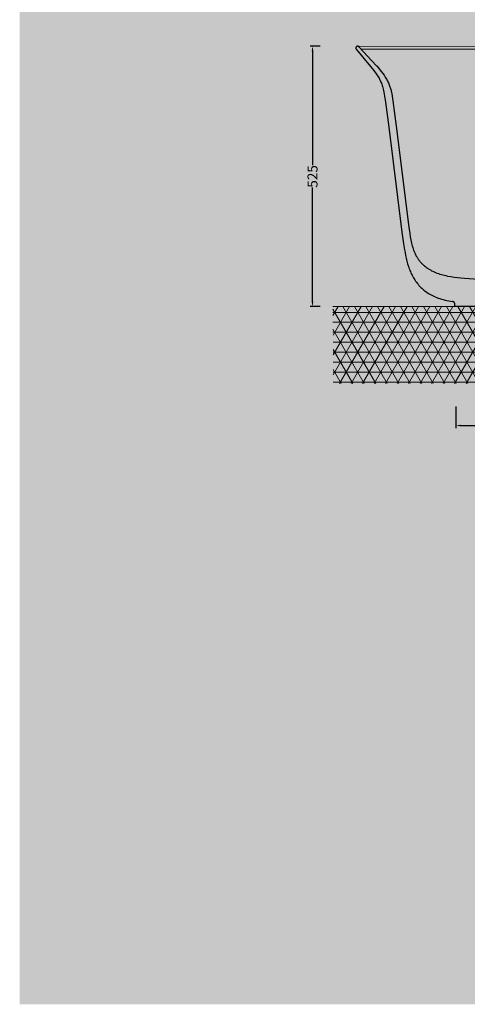
# Model space of a CAD drawing. Units: millimetres. Extents: x 12300 to 14990, y -4991 to -1032.
# Drawn here: x 12300 to 13199, y -4991 to -3012 of the extents above; entities that cross this region are included whole.
import ezdxf

# ---------------------------------------------------------------- set-up
doc = ezdxf.new("R2010")
doc.units = ezdxf.units.MM
doc.header["$MEASUREMENT"] = 0
doc.layers.add('Gruppo definitivo$cartiglio per stampa', color=7, linetype='Continuous', true_color=0xffffff)
for name, color, linetype, lineweight, true_color in [('Gruppo definitivo$Linee 1°piano', 7, 'Continuous', 25, 0x343d46), ('Gruppo definitivo$Linee 2° piano', 7, 'Continuous', 15, 0xa7adba), ('Gruppo definitivo$quote', 7, 'Continuous', 15, 0x4f5b66), ('Gruppo definitivo$Riempimento', 7, 'Continuous', 0, 0x4f5b66)]:
    doc.layers.add(name, color=color, linetype=linetype, lineweight=lineweight, true_color=true_color)
doc.styles.add('Felina SerifRegular', font='txt')
doc.dimstyles.new('Art Ceram_scheda tecnica', dxfattribs={"dimtxt": 20, "dimasz": 10, "dimexe": 5, "dimexo": 5, "dimgap": 2.5, "dimtad": 0, "dimtoh": 1, "dimdec": 0, "dimzin": 1, "dimdsep": 46, "dimtxsty": 'Felina SerifRegular', "dimcen": 5, "dimazin": 0, "dimtfac": 1, "dimtdec": 4, "dimtix": 1, "dimtmove": 1, "dimatfit": 3, "dimfxl": 0, "dimtolj": 1, "dimtzin": 1, "dimarcsym": 0})

# ---------------------------------------------------------------- blocks, each defined once
blk = doc.blocks.new('*D3')
at = {"layer": 'Defpoints', "color": 0}
for p in [(12908.7, -3065), (12888.1, -3588.4), (12908.7, -3588.4)]:
    blk.add_point(p, dxfattribs=at)
at = {"layer": 'Gruppo definitivo$quote', "color": 0, "lineweight": -2}
for p, q in [((12903.7, -3065), (12883.1, -3065)), ((12888.1, -3075), (12888.1, -3304.2)), ((12888.1, -3578.4), (12888.1, -3349.3)), ((12903.7, -3588.4), (12883.1, -3588.4))]:
    blk.add_line(p, q, dxfattribs=at)
at = {"layer": 'Gruppo definitivo$quote', "color": 0}
for points in [[(12889.8, -3075), (12886.4, -3075), (12888.1, -3065)], [(12886.4, -3578.4), (12889.8, -3578.4), (12888.1, -3588.4)]]:
    blk.add_solid(points, dxfattribs=at)
at = {"layer": 'Gruppo definitivo$quote', "color": 0, "insert": (12888.1, -3326.7), "char_height": 20, "attachment_point": 5, "rotation": 90, "style": 'Felina SerifRegular'}
blk.add_mtext('\\A1;525', dxfattribs=at)
blk = doc.blocks.new('*D8')
at = {"layer": 'Defpoints', "color": 0}
for p in [(13175.8, -3784.5), (14171.8, -3784.5), (14171.8, -3827.5)]:
    blk.add_point(p, dxfattribs=at)
at = {"layer": 'Gruppo definitivo$quote', "color": 0, "lineweight": -2}
for p, q in [((13175.8, -3789.5), (13175.8, -3832.5)), ((14171.8, -3789.5), (14171.8, -3832.5)), ((13185.8, -3827.5), (13643.6, -3827.5)), ((14161.8, -3827.5), (13704, -3827.5))]:
    blk.add_line(p, q, dxfattribs=at)
at = {"layer": 'Gruppo definitivo$quote', "color": 0}
for points in [[(13185.8, -3825.8), (13185.8, -3829.1), (13175.8, -3827.5)], [(14161.8, -3829.1), (14161.8, -3825.8), (14171.8, -3827.5)]]:
    blk.add_solid(points, dxfattribs=at)
at = {"layer": 'Gruppo definitivo$quote', "color": 0, "insert": (13673.8, -3827.5), "char_height": 20, "attachment_point": 5, "style": 'Felina SerifRegular'}
blk.add_mtext('\\A1;1000', dxfattribs=at)

msp = doc.modelspace()

# ---------------------------------------------------------------- hatches: boundary and pattern name
at = {"layer": 'Gruppo definitivo$cartiglio per stampa'}
msp.add_hatch(color=256, dxfattribs=at).paths.add_polyline_path([(12299.9, -4991), (14989.7, -4991), (14989.7, -1276.5), (12299.9, -1276.5)], flags=0)
at = {"layer": 'Gruppo definitivo$Riempimento'}
h = msp.add_hatch(dxfattribs=at)
h.set_pattern_fill('Griglia60', color=256, scale=80, style=0, pattern_type=2)
h.set_pattern_definition([(0, (0, 0), (0, 20), []), (60, (0, 0), (-17.320508, 10), []), (120, (0, 0), (-17.320508, -10), [])])
h.paths.add_polyline_path([(14418.6, -3743), (14418.6, -3588.5), (13948.8, -3588.5), (13948.8, -3698.4), (13398.8, -3698.4), (13398.8, -3588.5), (12929, -3588.4), (12929.7, -3743)], flags=0)

# ---------------------------------------------------------------- linework, layer by layer
at = {"layer": 'Gruppo definitivo$Linee 1°piano'}
for p, q in [((12975.2, -3067.8), (12975.1, -3067.9)), ((12975.1, -3067.9), (12975.1, -3068)), ((12975.1, -3068), (12975.1, -3068.1)), ((12975.3, -3067.4), (12975.2, -3067.6)), ((12975.2, -3067.6), (12975.2, -3067.7)), ((12975.2, -3067.7), (12975.2, -3067.8)), ((12975.4, -3067.2), (12975.3, -3067.3)), ((12975.3, -3067.3), (12975.3, -3067.4)), ((12975.5, -3067), (12975.4, -3067.1)), ((12975.4, -3067.1), (12975.4, -3067.2)), ((12975.6, -3066.8), (12975.5, -3066.9)), ((12975.5, -3066.9), (12975.5, -3067)), ((12975.7, -3066.7), (12975.6, -3066.8)), ((12975.8, -3066.5), (12975.7, -3066.6)), ((12975.7, -3066.6), (12975.7, -3066.7)), ((12975.9, -3066.4), (12975.8, -3066.5)), ((12976, -3066.3), (12975.9, -3066.4)), ((12975.9, -3066.4), (12975.9, -3066.4)), ((12976.3, -3066), (12976, -3066.3)), ((12976.4, -3065.9), (12976.3, -3066)), ((12976.5, -3065.8), (12976.4, -3065.9)), ((12976.6, -3065.8), (12976.5, -3065.8)), ((12976.7, -3065.7), (12976.6, -3065.8)), ((12976.8, -3065.6), (12976.7, -3065.6)), ((12976.7, -3065.6), (12976.7, -3065.7)), ((12976.9, -3065.5), (12976.8, -3065.6)), ((12977, -3065.4), (12976.9, -3065.5)), ((12977.1, -3065.4), (12977, -3065.4)), ((12977.2, -3065.3), (12977.1, -3065.4)), ((12977.4, -3065.3), (12977.2, -3065.3)), ((12977.5, -3065.2), (12977.4, -3065.3)), ((12977.6, -3065.2), (12977.5, -3065.2)), ((12977.7, -3065.2), (12977.6, -3065.2)), ((12977.8, -3065.1), (12977.7, -3065.2)), ((12977.9, -3065.1), (12977.8, -3065.1)), ((12978, -3065.1), (12977.9, -3065.1)), ((12978.1, -3065), (12978, -3065.1)), ((12978.2, -3065), (12978.1, -3065)), ((12978.4, -3065), (12978.2, -3065)), ((12978.5, -3065), (12978.4, -3065)), ((12978.6, -3065), (12978.5, -3065)), ((12978.7, -3065), (12978.6, -3065)), ((12978.8, -3065), (12978.7, -3065)), ((12978.9, -3065), (12978.8, -3065)), ((12979.1, -3065), (12978.9, -3065)), ((12979.2, -3065), (12979.1, -3065)), ((12979.3, -3065), (12979.2, -3065)), ((12979.4, -3065.1), (12979.3, -3065)), ((12979.5, -3065.1), (12979.4, -3065.1)), ((12979.6, -3065.1), (12979.5, -3065.1)), ((12979.7, -3065.2), (12979.6, -3065.1)), ((12979.9, -3065.2), (12979.7, -3065.2)), ((12980, -3065.2), (12979.9, -3065.2)), ((12980.1, -3065.3), (12980, -3065.2)), ((12980.2, -3065.3), (12980.1, -3065.3)), ((12980.3, -3065.4), (12980.2, -3065.3)), ((12980.4, -3065.4), (12980.3, -3065.4)), ((12980.5, -3065.5), (12980.4, -3065.4)), ((12980.6, -3065.6), (12980.5, -3065.5)), ((12980.7, -3065.6), (12980.6, -3065.6)), ((12980.8, -3065.7), (12980.7, -3065.6)), ((12980.9, -3065.8), (12980.8, -3065.7)), ((12981, -3065.9), (12980.9, -3065.8)), ((12980.9, -3065.8), (12980.9, -3065.8)), ((12981.1, -3066), (12981, -3065.9)), ((12981.2, -3066.1), (12981.1, -3066)), ((12981.2, -3066.1), (13016.9, -3104.4)), ((12975.1, -3068.2), (12975, -3068.4)), ((12975, -3068.4), (12975, -3068.5)), ((12975, -3068.5), (12975, -3068.6)), ((12975, -3068.6), (12975, -3068.7)), ((12975, -3068.7), (12975, -3068.8)), ((12975, -3068.8), (12975, -3068.9)), ((12975, -3068.9), (12975.1, -3069.1)), ((12975.1, -3068.1), (12975.1, -3068.2)), ((12975.1, -3069.1), (12975.1, -3069.2)), ((12975.1, -3069.2), (12975.1, -3069.3)), ((12975.1, -3069.3), (12975.1, -3069.4)), ((12975.1, -3069.4), (12975.1, -3069.5)), ((12975.1, -3069.5), (12975.2, -3069.6)), ((12975.2, -3069.6), (12975.2, -3069.7)), ((12975.2, -3069.7), (12975.2, -3069.9)), ((12975.2, -3069.9), (12975.3, -3070)), ((12975.3, -3070), (12975.3, -3070.1)), ((12975.3, -3070.1), (12975.4, -3070.2)), ((12975.4, -3070.2), (12975.4, -3070.3)), ((12975.4, -3070.3), (12975.5, -3070.4)), ((12975.5, -3070.4), (12975.6, -3070.5)), ((12975.6, -3070.5), (12975.6, -3070.6)), ((12975.6, -3070.6), (12975.7, -3070.7)), ((12975.7, -3070.7), (12975.8, -3070.8)), ((12975.8, -3070.8), (12975.8, -3070.9)), ((12975.8, -3070.9), (13004.7, -3105.6)), ((13004.7, -3105.6), (13011.2, -3114)), ((13016.9, -3104.4), (13017.2, -3104.7)), ((13017.2, -3104.7), (13021.9, -3110.2)), ((13011.2, -3114), (13015.7, -3120.2)), ((13015.7, -3120.2), (13017.5, -3122.8)), ((13017.5, -3122.8), (13019, -3125.2)), ((13019, -3125.2), (13020.4, -3127.4)), ((13021.9, -3110.2), (13024.3, -3113.1)), ((13024.3, -3113.1), (13026.8, -3116.3)), ((13026.8, -3116.3), (13029.3, -3119.7)), ((13029.3, -3119.7), (13031.7, -3123.3)), ((13031.7, -3123.3), (13034.1, -3127)), ((13034.1, -3127), (13036.4, -3130.9)), ((13020.4, -3127.4), (13021.7, -3129.5)), ((13021.7, -3129.5), (13022.8, -3131.6)), ((13022.8, -3131.6), (13023.8, -3133.5)), ((13023.8, -3133.5), (13024.7, -3135.5)), ((13024.7, -3135.5), (13025.6, -3137.5)), ((13025.6, -3137.5), (13026.4, -3139.5)), ((13026.4, -3139.5), (13027.2, -3141.5)), ((13027.2, -3141.5), (13027.9, -3143.7)), ((13027.9, -3143.7), (13028.6, -3146)), ((13028.6, -3146), (13029.3, -3148.5)), ((13036.4, -3130.9), (13037.5, -3132.8)), ((13037.5, -3132.8), (13038.5, -3134.8)), ((13038.5, -3134.8), (13039.5, -3136.7)), ((13039.5, -3136.7), (13040.5, -3138.7)), ((13040.5, -3138.7), (13041.3, -3140.6)), ((13041.3, -3140.6), (13042.2, -3142.6)), ((13042.2, -3142.6), (13042.9, -3144.5)), ((13042.9, -3144.5), (13043.6, -3146.4)), ((13043.6, -3146.4), (13044.3, -3148.2)), ((13029.3, -3148.5), (13030, -3151.1)), ((13030, -3151.1), (13030.7, -3154.1)), ((13030.7, -3154.1), (13031.4, -3157.4)), ((13031.4, -3157.4), (13033, -3165.6)), ((13033, -3165.6), (13034.8, -3177.1)), ((13044.3, -3148.2), (13044.9, -3150)), ((13044.9, -3150), (13045.4, -3151.8)), ((13045.4, -3151.8), (13045.8, -3153.6)), ((13045.8, -3153.6), (13046.2, -3155.3)), ((13046.2, -3155.3), (13046.6, -3157)), ((13046.6, -3157), (13047.3, -3160.4)), ((13047.3, -3160.4), (13049.7, -3175)), ((13034.8, -3177.1), (13041.5, -3227.5)), ((13049.7, -3175), (13056.4, -3225.7)), ((13056.4, -3225.7), (13081.7, -3428.5)), ((13041.5, -3227.5), (13067.8, -3438.5)), ((13067.8, -3438.5), (13070.9, -3462.4)), ((13081.7, -3428.5), (13083.4, -3441.6)), ((13083.4, -3441.6), (13084.4, -3448.1)), ((13070.9, -3462.4), (13072.8, -3474.2)), ((13084.4, -3448.1), (13085.5, -3454.4)), ((13085.5, -3454.4), (13086.2, -3457.5)), ((13086.2, -3457.5), (13086.9, -3460.6)), ((13086.9, -3460.6), (13087.6, -3463.6)), ((13087.6, -3463.6), (13088.4, -3466.5)), ((13072.8, -3474.2), (13073.9, -3479.9)), ((13073.9, -3479.9), (13075, -3485.7)), ((13088.4, -3466.5), (13089.3, -3469.4)), ((13089.3, -3469.4), (13090.2, -3472.3)), ((13090.2, -3472.3), (13091.2, -3475.1)), ((13091.2, -3475.1), (13092.3, -3477.8)), ((13092.3, -3477.8), (13093.4, -3480.5)), ((13093.4, -3480.5), (13094.6, -3483.1)), ((13094.6, -3483.1), (13095.3, -3484.4)), ((13075, -3485.7), (13076.3, -3491.3)), ((13076.3, -3491.3), (13077.7, -3496.9)), ((13077.7, -3496.9), (13079.2, -3502.4)), ((13079.2, -3502.4), (13080.9, -3507.7)), ((13095.3, -3484.4), (13095.9, -3485.6)), ((13095.9, -3485.6), (13096.6, -3486.8)), ((13096.6, -3486.8), (13097.3, -3488.1)), ((13097.3, -3488.1), (13098, -3489.3)), ((13098, -3489.3), (13098.7, -3490.5)), ((13098.7, -3490.5), (13099.5, -3491.6)), ((13099.5, -3491.6), (13100.3, -3492.8)), ((13100.3, -3492.8), (13101.1, -3493.9)), ((13101.1, -3493.9), (13101.9, -3495)), ((13101.9, -3495), (13102.7, -3496.1)), ((13102.7, -3496.1), (13103.6, -3497.2)), ((13103.6, -3497.2), (13104.4, -3498.3)), ((13104.4, -3498.3), (13105.3, -3499.3)), ((13105.3, -3499.3), (13106.3, -3500.3)), ((13106.3, -3500.3), (13107.2, -3501.3)), ((13107.2, -3501.3), (13108.1, -3502.3)), ((13108.1, -3502.3), (13109.1, -3503.3)), ((13109.1, -3503.3), (13110.1, -3504.2)), ((13080.9, -3507.7), (13081.8, -3510.4)), ((13081.8, -3510.4), (13082.7, -3513)), ((13082.7, -3513), (13083.7, -3515.6)), ((13083.7, -3515.6), (13084.8, -3518.1)), ((13084.8, -3518.1), (13085.9, -3520.6)), ((13085.9, -3520.6), (13087, -3523.1)), ((13087, -3523.1), (13088.2, -3525.5)), ((13110.1, -3504.2), (13111.1, -3505.1)), ((13111.1, -3505.1), (13112.2, -3506.1)), ((13112.2, -3506.1), (13113.2, -3506.9)), ((13113.2, -3506.9), (13114.3, -3507.8)), ((13114.3, -3507.8), (13115.4, -3508.7)), ((13115.4, -3508.7), (13116.5, -3509.5)), ((13116.5, -3509.5), (13117.6, -3510.3)), ((13117.6, -3510.3), (13118.8, -3511.1)), ((13118.8, -3511.1), (13119.9, -3511.9)), ((13119.9, -3511.9), (13121.1, -3512.7)), ((13121.1, -3512.7), (13122.3, -3513.4)), ((13122.3, -3513.4), (13124.8, -3514.8)), ((13124.8, -3514.8), (13127.3, -3516.2)), ((13127.3, -3516.2), (13129.9, -3517.5)), ((13129.9, -3517.5), (13132.6, -3518.7)), ((13132.6, -3518.7), (13135.3, -3519.9)), ((13135.3, -3519.9), (13138.1, -3521)), ((13138.1, -3521), (13141, -3522)), ((13141, -3522), (13143.9, -3523)), ((13143.9, -3523), (13146.9, -3523.9)), ((13088.2, -3525.5), (13089.5, -3527.9)), ((13089.5, -3527.9), (13090.8, -3530.3)), ((13090.8, -3530.3), (13092.2, -3532.6)), ((13092.2, -3532.6), (13093.6, -3534.9)), ((13093.6, -3534.9), (13095.1, -3537.2)), ((13095.1, -3537.2), (13096.7, -3539.4)), ((13096.7, -3539.4), (13098.3, -3541.5)), ((13098.3, -3541.5), (13100, -3543.6)), ((13146.9, -3523.9), (13150, -3524.7)), ((13150, -3524.7), (13153, -3525.5)), ((13153, -3525.5), (13156.2, -3526.2)), ((13156.2, -3526.2), (13159.4, -3526.9)), ((13159.4, -3526.9), (13165.9, -3528.1)), ((13165.9, -3528.1), (13172.5, -3529.2)), ((13172.5, -3529.2), (13179.3, -3530)), ((13179.3, -3530), (13186.2, -3530.8)), ((13186.2, -3530.8), (13193.3, -3531.4)), ((13193.3, -3531.4), (13221.8, -3533.1)), ((13100, -3543.6), (13101.7, -3545.7)), ((13101.7, -3545.7), (13103.6, -3547.7)), ((13103.6, -3547.7), (13105.5, -3549.7)), ((13105.5, -3549.7), (13107.5, -3551.6)), ((13107.5, -3551.6), (13109.5, -3553.4)), ((13109.5, -3553.4), (13111.7, -3555.3)), ((13111.7, -3555.3), (13113.9, -3557)), ((13113.9, -3557), (13116.2, -3558.7)), ((13116.2, -3558.7), (13118.5, -3560.3)), ((13118.5, -3560.3), (13121, -3561.9)), ((13121, -3561.9), (13123.6, -3563.5)), ((13123.6, -3563.5), (13126.2, -3564.9)), ((13126.2, -3564.9), (13128.9, -3566.3)), ((13128.9, -3566.3), (13131.8, -3567.7)), ((13131.8, -3567.7), (13134.7, -3569)), ((13134.7, -3569), (13137.7, -3570.2)), ((13137.7, -3570.2), (13140.8, -3571.3)), ((13140.8, -3571.3), (13144, -3572.4)), ((13144, -3572.4), (13147.4, -3573.4)), ((13147.4, -3573.4), (13150.8, -3574.3)), ((13150.8, -3574.3), (13154.3, -3575.2)), ((13154.3, -3575.2), (13157.9, -3576)), ((13157.9, -3576), (13161.7, -3576.7)), ((13161.7, -3576.7), (13165.5, -3577.4)), ((13165.5, -3577.4), (13169.5, -3578)), ((13169.6, -3578), (13169.5, -3578)), ((13169.8, -3578), (13169.6, -3578)), ((13170, -3578.1), (13169.8, -3578)), ((13170.1, -3578.1), (13170, -3578.1)), ((13170.3, -3578.1), (13170.1, -3578.1)), ((13170.5, -3578.2), (13170.3, -3578.1)), ((13170.6, -3578.3), (13170.5, -3578.2)), ((13170.8, -3578.3), (13170.6, -3578.3)), ((13170.9, -3578.4), (13170.8, -3578.3)), ((13171.1, -3578.5), (13170.9, -3578.4)), ((13171.3, -3578.5), (13171.1, -3578.5)), ((13171.4, -3578.6), (13171.3, -3578.5)), ((13171.5, -3578.7), (13171.4, -3578.6)), ((13171.7, -3578.8), (13171.5, -3578.7)), ((13171.8, -3578.9), (13171.7, -3578.8)), ((13172, -3579), (13171.8, -3578.9)), ((13172.1, -3579.1), (13172, -3579)), ((13172.2, -3579.3), (13172.1, -3579.1)), ((13172.3, -3579.4), (13172.2, -3579.3)), ((13172.5, -3579.5), (13172.3, -3579.4)), ((13172.6, -3579.6), (13172.5, -3579.5)), ((13172.7, -3579.8), (13172.6, -3579.6)), ((13172.8, -3579.9), (13172.7, -3579.8)), ((13172.9, -3580), (13172.8, -3579.9)), ((13173, -3580.2), (13172.9, -3580)), ((13173.1, -3580.3), (13173, -3580.2)), ((13173.2, -3580.5), (13173.1, -3580.3)), ((13173.3, -3580.6), (13173.2, -3580.5)), ((13173.3, -3580.8), (13173.3, -3580.6)), ((13173.4, -3580.9), (13173.3, -3580.8)), ((13173.5, -3581.1), (13173.4, -3580.9)), ((13173.5, -3581.2), (13173.5, -3581.1)), ((13173.6, -3581.4), (13173.5, -3581.2)), ((13173.6, -3581.6), (13173.6, -3581.4)), ((13173.7, -3581.7), (13173.6, -3581.6)), ((13173.7, -3581.9), (13173.7, -3581.7)), ((13173.7, -3582.1), (13173.7, -3581.9)), ((13173.8, -3582.2), (13173.7, -3582.1)), ((13173.8, -3582.4), (13173.8, -3582.2)), ((13173.8, -3582.6), (13173.8, -3582.4)), ((13173.8, -3582.7), (13173.8, -3582.6)), ((13173.8, -3582.9), (13173.8, -3582.7)), ((13173.8, -3586.5), (13173.8, -3582.9)), ((13173.8, -3586.6), (13173.8, -3586.5)), ((13173.8, -3586.7), (13173.8, -3586.6)), ((13173.8, -3586.6), (13173.8, -3586.6)), ((13173.8, -3586.8), (13173.8, -3586.7)), ((13173.9, -3586.9), (13173.8, -3586.8)), ((13173.8, -3586.8), (13173.8, -3586.8)), ((13173.9, -3587), (13173.9, -3586.9)), ((13173.9, -3587.1), (13173.9, -3587)), ((13173.9, -3587), (13173.9, -3587)), ((13173.9, -3587.2), (13173.9, -3587.1)), ((13174, -3587.2), (13173.9, -3587.2)), ((13174, -3587.3), (13174, -3587.2)), ((13174, -3587.4), (13174, -3587.3)), ((13174.1, -3587.5), (13174, -3587.4)), ((13174, -3587.4), (13174, -3587.4)), ((13174.2, -3587.6), (13174.1, -3587.5)), ((13174.1, -3587.5), (13174.1, -3587.5)), ((13174.2, -3587.7), (13174.2, -3587.6)), ((13174.3, -3587.8), (13174.2, -3587.7)), ((13174.2, -3587.7), (13174.2, -3587.7)), ((13174.4, -3587.9), (13174.3, -3587.8)), ((13174.3, -3587.8), (13174.3, -3587.8)), ((13174.5, -3588), (13174.4, -3587.9)), ((13174.4, -3587.9), (13174.4, -3587.9)), ((13174.6, -3588.1), (13174.5, -3588)), ((13174.5, -3588), (13174.5, -3588)), ((13174.7, -3588.1), (13174.6, -3588.1)), ((13174.6, -3588.1), (13174.6, -3588.1)), ((13174.8, -3588.2), (13174.7, -3588.1)), ((13174.9, -3588.2), (13174.8, -3588.2)), ((13174.8, -3588.2), (13174.8, -3588.2)), ((13174.9, -3588.3), (13174.9, -3588.2)), ((13175, -3588.3), (13174.9, -3588.3)), ((13175.1, -3588.3), (13175, -3588.3)), ((13175.1, -3588.4), (13175.1, -3588.3)), ((13175.2, -3588.4), (13175.1, -3588.4)), ((13175.3, -3588.4), (13175.2, -3588.4)), ((13175.4, -3588.4), (13175.3, -3588.4)), ((13175.3, -3588.4), (13175.3, -3588.4)), ((13175.5, -3588.5), (13175.4, -3588.4)), ((13175.6, -3588.5), (13175.5, -3588.5)), ((13175.5, -3588.5), (13175.5, -3588.5)), ((13175.7, -3588.5), (13175.6, -3588.5)), ((13175.8, -3588.5), (13175.7, -3588.5)), ((13175.7, -3588.5), (13175.7, -3588.5)), ((13673.8, -3588.5), (13175.8, -3588.5))]:
    msp.add_line(p, q, dxfattribs=at)
at = {"layer": 'Gruppo definitivo$Linee 2° piano'}
for p, q in [((12978.7, -3065), (13323.6, -3065.4)), ((13673.8, -3070.8), (12985.8, -3070.9))]:
    msp.add_line(p, q, dxfattribs=at)
at = {"layer": 'Gruppo definitivo$Riempimento'}
msp.add_line((12929, -3588.4), (13398.8, -3588.5), dxfattribs=at)

# ---------------------------------------------------------------- dimensions: what is measured, and where the dimension line sits
at = {"layer": 'Gruppo definitivo$quote'}
dim = msp.add_linear_dim(base=(12888.1, -3588.4), p1=(12908.7, -3065), p2=(12908.7, -3588.4), angle=90, text='525', dimstyle='Art Ceram_scheda tecnica', dxfattribs=at)
dim.commit()
dim.dimension.update_dxf_attribs({"geometry": '*D3', "text_midpoint": (12888.1, -3326.7)})
dim = msp.add_linear_dim(base=(14171.8, -3827.5), p1=(13175.8, -3784.5), p2=(14171.8, -3784.5), text='1000', dimstyle='Art Ceram_scheda tecnica', dxfattribs=at)
dim.commit()
dim.dimension.update_dxf_attribs({"geometry": '*D8', "text_midpoint": (13673.8, -3827.5)})

doc.saveas('drawing.dxf')
